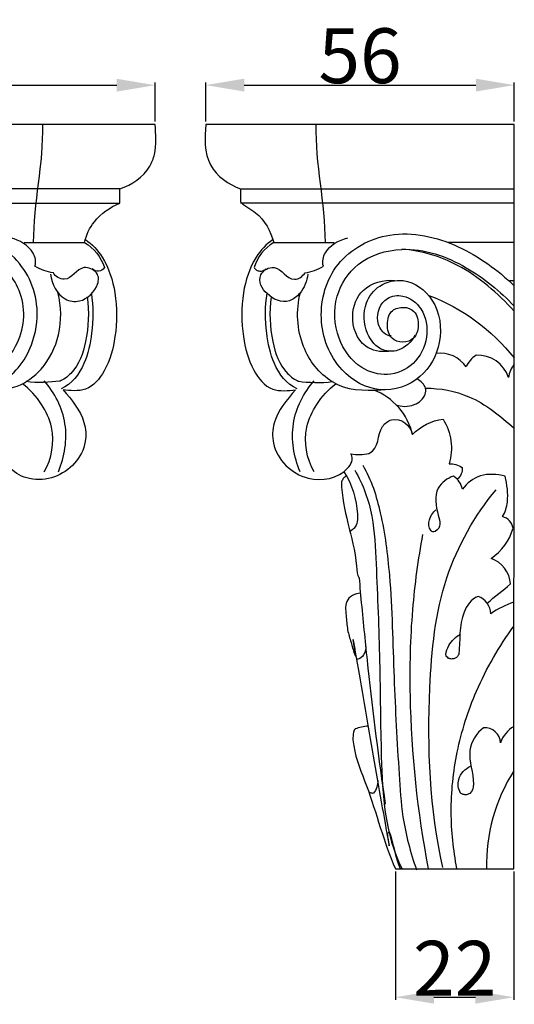
# Model space of a CAD drawing. Units: millimetres. Extents: x 0 to 1100, y 23 to 1023.
# Drawn here: x 362 to 452, y 236 to 416 of the extents above; entities that cross this region are included whole.
import ezdxf

# ---------------------------------------------------------------- set-up
doc = ezdxf.new("R2010")
doc.units = ezdxf.units.MM
doc.header["$MEASUREMENT"] = 0
doc.layers.add('Default', color=7, linetype='Continuous', true_color=0x000000)
doc.styles.add('Arial', font='txt')
doc.dimstyles.new('Default', dxfattribs={"dimtxt": 10, "dimasz": 7, "dimexe": 0.5, "dimexo": 0.5, "dimgap": 0.25, "dimtad": 1, "dimtoh": 1, "dimdec": 0, "dimzin": 1, "dimdsep": 46, "dimtxsty": 'Arial', "dimcen": 0.5, "dimazin": 0, "dimtfac": 1, "dimtdec": 4, "dimtix": 1, "dimtmove": 1, "dimatfit": 3, "dimfxl": 0, "dimtolj": 1, "dimtzin": 1, "dimarcsym": 0})

# ---------------------------------------------------------------- blocks, each defined once
blk = doc.blocks.new('*D11')
at = {"layer": 'Default', "color": 0, "lineweight": -2}
for p, q in [((430.47, 260.66), (430.47, 237.25)), ((452.02, 260.66), (452.02, 237.25)), ((437.47, 237.75), (445.02, 237.75))]:
    blk.add_line(p, q, dxfattribs=at)
at = {"layer": 'Default', "color": 0}
for points in [[(437.47, 238.92), (437.47, 236.58), (430.47, 237.75)], [(445.02, 236.58), (445.02, 238.92), (452.02, 237.75)]]:
    blk.add_solid(points, dxfattribs=at)
at = {"layer": 'Defpoints', "color": 0}
for p in [(430.47, 261.16), (452.02, 261.16), (452.02, 237.75)]:
    blk.add_point(p, dxfattribs=at)
at = {"layer": 'Default', "color": 0, "insert": (441.25, 243.02), "char_height": 10, "attachment_point": 5, "style": 'Arial'}
blk.add_mtext('\\A1;22', dxfattribs=at)
blk = doc.blocks.new('*D13')
at = {"layer": 'Default', "color": 0, "lineweight": -2}
for p, q in [((395.93, 397.27), (395.93, 404.42)), ((402.93, 403.92), (445.11, 403.92)), ((452.11, 397.27), (452.11, 404.42))]:
    blk.add_line(p, q, dxfattribs=at)
at = {"layer": 'Default', "color": 0}
for points in [[(402.93, 405.09), (402.93, 402.75), (395.93, 403.92)], [(445.11, 402.75), (445.11, 405.09), (452.11, 403.92)]]:
    blk.add_solid(points, dxfattribs=at)
at = {"layer": 'Defpoints', "color": 0}
for p in [(452.11, 403.92), (395.93, 396.77), (452.11, 396.77)]:
    blk.add_point(p, dxfattribs=at)
at = {"layer": 'Default', "color": 0, "insert": (424.02, 409.27), "char_height": 10, "attachment_point": 5, "style": 'Arial'}
blk.add_mtext('\\A1;56', dxfattribs=at)
blk = doc.blocks.new('*D15')
at = {"layer": 'Default', "color": 0, "lineweight": -2}
for p, q in [((206.2, 397.27), (206.2, 404.4)), ((213.2, 403.9), (379.72, 403.9)), ((386.72, 397.27), (386.72, 404.4))]:
    blk.add_line(p, q, dxfattribs=at)
at = {"layer": 'Default', "color": 0}
for points in [[(213.2, 405.07), (213.2, 402.74), (206.2, 403.9)], [(379.72, 402.74), (379.72, 405.07), (386.72, 403.9)]]:
    blk.add_solid(points, dxfattribs=at)
at = {"layer": 'Defpoints', "color": 0}
for p in [(386.72, 403.9), (206.2, 396.77), (386.72, 396.77)]:
    blk.add_point(p, dxfattribs=at)
at = {"layer": 'Default', "color": 0, "insert": (296.46, 409.26), "char_height": 10, "attachment_point": 5, "style": 'Arial'}
blk.add_mtext('\\A1;181', dxfattribs=at)

msp = doc.modelspace()

# ---------------------------------------------------------------- linework, layer by layer
at = {"layer": 'Default'}
for points, knots in [([(380.26, 385.01), (382.49, 385.71), (385.21, 387.61), (387.11, 392.27), (386.78, 394.97), (386.72, 396.77), (326.55, 396.77), (266.37, 396.77), (206.2, 396.77), (205.88, 394.28), (205.97, 388.77), (210.43, 385.71), (212.66, 385.01)], [0, 0, 0, 0, 4.663439, 6.192489, 9.851634, 9.851634, 9.851634, 129.828526, 129.828526, 129.828526, 135.01672, 139.680225, 139.680225, 139.680225, 139.680225]), ([(430.47, 261.16), (437.66, 261.16), (444.84, 261.16), (452.02, 261.16), (452.05, 306.36), (452.08, 351.57), (452.11, 396.77), (433.38, 396.77), (414.66, 396.77), (395.93, 396.77), (395.71, 394.37), (395.53, 388.92), (400.12, 385.79), (402.25, 385.01), (418.87, 385.01), (435.49, 385.01), (452.1, 385.01)], [0, 0, 0, 0, 14.322464, 14.322464, 14.322464, 104.448602, 104.448602, 104.448602, 141.782376, 141.782376, 141.782376, 146.797068, 151.545561, 151.545561, 151.545561, 184.673385, 184.673385, 184.673385, 184.673385]), ([(373.87, 375.22), (374.14, 376.61), (375.62, 379.71), (378.5, 381.66), (380.26, 382.41), (380.26, 383.28), (380.26, 384.14), (380.26, 385.01), (324.39, 385.01), (268.53, 385.01), (212.66, 385.01), (212.66, 384.14), (212.66, 383.28), (212.66, 382.41), (215.74, 381.21), (218.41, 378.5), (219.04, 375.22)], [0, 0, 0, 0, 2.823902, 6.655484, 6.655484, 6.655484, 8.380684, 8.380684, 8.380684, 119.764131, 119.764131, 119.764131, 121.489331, 121.489331, 121.489331, 128.144757, 128.144757, 128.144757, 128.144757]), ([(402.25, 385.01), (402.25, 384.22), (402.25, 383.43), (402.25, 382.64), (403.02, 381.83), (406.15, 380.48), (407.75, 377.24), (408.3, 375.22), (411.96, 375.22), (415.63, 375.22), (419.3, 375.22)], [0, 0, 0, 0, 1.570609, 1.570609, 1.570609, 3.839055, 8.142042, 8.142042, 8.142042, 15.450859, 15.450859, 15.450859, 15.450859]), ([(348.17, 358.34), (348.87, 357.03), (351.06, 354.91), (355.7, 355.95), (357.86, 360.59), (357.03, 365.71), (352.2, 369.17), (345.49, 367.09), (342.44, 359.37), (345.46, 350.86), (354.22, 346.88), (361.42, 351.12), (364.7, 357.04), (365.97, 364.78), (362.28, 372.6), (354.86, 376.59), (347.54, 377.12), (340.28, 374.85), (330.78, 368.89), (321.95, 358.74), (317.04, 349.04), (315.33, 344.45)], [0, 0, 0, 0, 2.97486, 5.340768, 8.679702, 12.233995, 15.366763, 19.35435, 24.883513, 30.496731, 36.309687, 42.186508, 45.446389, 49.95237, 57.242481, 61.645469, 66.115125, 71.717307, 76.53785, 88.367506, 98.137468, 98.137468, 98.137468, 98.137468]), ([(434, 358.34), (433.34, 357.11), (431.55, 355.32), (427.55, 355.4), (424.69, 358.97), (424.46, 363.87), (427.45, 367.83), (432.73, 369), (438.26, 364.81), (439.31, 357.11), (435.49, 349.99), (427.52, 347.24), (419.38, 351.95), (415.82, 361.42), (418.94, 372.32), (429.93, 378.18), (442.21, 375.26), (449.07, 370.25), (452.09, 367.37)], [0, 0, 0, 0, 2.80409, 4.618504, 7.423142, 11.226712, 13.86771, 16.83766, 21.163178, 26.480363, 31.342683, 36.532234, 41.844731, 48.726909, 55.72264, 63.059402, 71.55088, 79.871849, 79.871849, 79.871849, 79.871849]), ([(374, 375.77), (375.25, 374.97), (377.84, 372.05), (379.82, 365.77), (379.76, 358.5), (378.11, 352.25), (374.61, 347.92), (371.18, 348.25), (369.93, 348.39), (371.47, 346.65), (373.88, 343.76), (374.43, 337.06), (369.89, 332.22), (364.05, 331.85), (360.28, 333.54), (359.39, 335.74), (359.82, 336.73), (358.73, 336.56), (357.61, 336.58), (356.52, 336.79), (354.53, 337.88), (355.3, 341), (351.58, 343.97), (348.85, 341.95), (348.59, 340.24), (349.52, 343.78), (352.17, 347.07), (355.67, 348.37)], [0, 0, 0, 0, 2.958145, 7.599359, 12.902801, 17.282194, 20.508859, 23.253137, 23.253137, 23.253137, 27.995088, 30.328515, 36.245898, 39.315044, 41.956155, 43.83943, 43.83943, 43.83943, 46.046973, 46.046973, 46.046973, 49.771989, 51.168344, 54.621765, 54.621765, 54.621765, 62.04722, 62.04722, 62.04722, 62.04722]), ([(367.64, 369.49), (367.92, 367.71), (369.19, 364.85), (373.65, 364.14), (376.32, 366.89), (376.52, 369), (376.02, 369.69), (375.51, 370.38), (374.62, 370.76), (373.77, 370.69), (372.4, 370.44), (371.04, 367.59), (368.49, 369.03), (368.18, 369.72), (366.99, 369.9), (365.85, 370.32), (364.82, 370.93), (365.08, 371.74), (364.46, 374.35), (362.04, 375.67), (360.39, 376.1)], [0, 0, 0, 0, 3.598297, 5.413297, 8.494659, 9.912932, 9.912932, 9.912932, 11.619409, 11.619409, 11.619409, 14.461413, 16.059717, 16.059717, 16.059717, 18.444362, 18.444362, 18.444362, 20.069883, 23.462601, 23.462601, 23.462601, 23.462601]), ([(362.88, 375.22), (366.54, 375.22), (370.21, 375.22), (373.87, 375.22), (375.58, 374.24), (376.9, 372.57), (377.46, 370.68), (377.03, 369.85), (375.84, 369.82), (375.26, 370.46)], [0, 0, 0, 0, 7.30886, 7.30886, 7.30886, 11.247177, 11.247177, 11.247177, 12.961207, 12.961207, 12.961207, 12.961207]), ([(408.17, 375.77), (406.92, 374.97), (404.33, 372.05), (402.35, 365.78), (402.41, 358.55), (404.05, 352.32), (407.49, 347.92), (410.99, 348.24), (412.24, 348.39), (410.73, 346.62), (408.13, 343.66), (407.9, 336.62), (413.62, 331), (421.05, 332.42), (422.89, 335.71), (422.35, 336.73), (423.45, 336.56), (424.56, 336.58), (425.65, 336.79), (427.64, 337.88), (426.88, 341), (430.6, 343.97), (433.32, 341.94), (433.58, 340.24), (435.01, 341.8), (437.04, 342.82), (439.14, 343.04), (440.64, 340.68), (441.05, 337.62), (440.24, 334.95), (441.08, 334.99), (441.91, 334.75), (442.61, 334.28), (442.75, 333.46), (442.37, 332.61), (441.71, 332.12)], [0, 0, 0, 0, 2.958229, 7.599449, 12.902715, 17.165294, 20.508906, 23.253197, 23.253197, 23.253197, 28.06617, 30.515084, 36.781449, 41.953049, 43.840294, 43.840294, 43.840294, 46.047808, 46.047808, 46.047808, 49.772875, 51.16924, 54.622511, 54.622511, 54.622511, 58.848921, 58.848921, 58.848921, 64.440315, 64.440315, 64.440315, 66.104496, 66.104496, 66.104496, 67.739372, 67.739372, 67.739372, 67.739372]), ([(408.3, 375.22), (406.58, 374.24), (405.28, 372.56), (404.71, 370.68), (404.79, 370.6), (404.93, 370.45), (405.08, 370.29), (405.15, 370.22), (405.26, 370.18), (405.46, 370.11), (405.66, 370.04), (405.76, 370.01), (405.86, 370.02), (406.07, 370.05), (406.29, 370.08), (406.39, 370.09), (406.48, 370.15), (406.65, 370.27), (406.83, 370.4), (406.92, 370.46)], [0, 0, 0, 0, 3.938486, 3.938486, 3.938486, 4.150736, 4.362985, 4.362985, 4.362985, 4.575235, 4.787485, 4.787485, 4.787485, 4.999735, 5.211984, 5.211984, 5.211984, 5.424234, 5.636484, 5.636484, 5.636484, 5.636484]), ([(412.58, 348.56), (410.64, 349.43), (408.08, 352.87), (406.78, 359.24), (406.69, 363.57), (407.09, 365.98), (406.13, 366.69), (404.93, 369.41), (407.45, 370.83), (408.4, 370.69), (409.87, 370.38), (410.55, 368.63), (412.1, 368.54), (412.9, 368.53), (413.56, 369.1), (414, 369.72), (415.18, 369.9), (416.32, 370.31), (417.35, 370.93), (417.08, 371.77), (417.74, 374.38), (420.16, 375.67), (421.78, 376.1)], [0, 0, 0, 0, 4.251181, 8.052684, 12.881153, 12.881153, 12.881153, 15.397444, 17.371942, 17.371942, 17.371942, 20.266021, 20.266021, 20.266021, 21.80683, 21.80683, 21.80683, 24.191143, 24.191143, 24.191143, 25.876108, 29.209419, 29.209419, 29.209419, 29.209419]), ([(352.46, 358.22), (354.07, 358.2), (356.32, 362.22), (351.23, 367.47), (345.07, 362.17), (346.32, 355.61), (350.01, 351.17), (356.89, 350.89), (362.63, 356.67), (363.56, 366.06), (356.39, 374.15), (344.88, 374.4), (334.23, 368.3), (325.19, 358.62), (320.72, 350.77), (318.86, 346.48)], [0, 0, 0, 0, 3.216633, 6.644516, 11.871251, 15.499398, 19.210359, 22.978506, 27.843699, 34.466091, 40.39674, 47.6371, 55.938465, 64.492816, 73.826944, 73.826944, 73.826944, 73.826944]), ([(429.71, 358.22), (429.21, 358.21), (427.97, 358.81), (426.71, 361.64), (428.06, 365.29), (432.4, 365.89), (437.34, 361.79), (435.94, 353.59), (429.12, 350.59), (423.41, 352.29), (419.42, 357.85), (419.02, 365.42), (423.51, 372.24), (432.97, 375.17), (443.42, 371.41), (449.52, 366.37), (452.09, 363.65)], [0, 0, 0, 0, 0.993628, 2.643343, 5.794562, 7.709044, 10.44859, 17.646239, 21.08774, 24.348765, 28.932545, 34.087907, 38.761583, 44.419668, 52.651203, 60.123915, 60.123915, 60.123915, 60.123915]), ([(452.09, 362.73), (449.1, 366.02), (442.98, 371.39), (435.18, 373.78), (431.64, 374.01)], [0, 0, 0, 0, 8.863822, 15.921897, 15.921897, 15.921897, 15.921897]), ([(414.54, 369.49), (414.34, 368.21), (413.64, 366.27), (410.56, 363.8), (408.14, 364.89), (407.09, 365.98)], [0, 0, 0, 0, 2.574408, 4.101756, 7.130675, 7.130675, 7.130675, 7.130675]), ([(429.22, 355.41), (427.76, 355.23), (424, 355.97), (421.94, 361.62), (424.18, 367.43), (428.31, 368.51), (430.38, 368.32)], [0, 0, 0, 0, 2.933177, 7.062603, 10.483553, 14.638254, 14.638254, 14.638254, 14.638254]), ([(354.37, 348.41), (356.79, 348.28), (361.2, 348.2), (366.7, 352.29), (369.72, 358.52), (369.65, 363.61), (369.01, 366.11)], [0, 0, 0, 0, 4.829025, 8.419293, 13.135849, 18.282947, 18.282947, 18.282947, 18.282947]), ([(375.09, 365.98), (375.44, 363.58), (375.42, 359.23), (374.08, 352.87), (371.54, 349.43), (369.59, 348.56)], [0, 0, 0, 0, 4.828562, 8.630192, 12.881439, 12.881439, 12.881439, 12.881439]), ([(407.82, 365.33), (407.46, 362.62), (407.68, 357.7), (409.54, 352.19), (412.23, 350.16), (412.86, 349.97), (414.33, 349.76), (417.17, 349.61), (418.94, 349.91), (416.54, 351.37), (412.66, 356.47), (412.34, 362.88), (413.16, 366.11)], [0, 0, 0, 0, 5.445434, 9.719209, 11.429096, 11.538587, 11.547138, 15.67385, 15.67385, 15.67385, 21.234112, 27.883487, 27.883487, 27.883487, 27.883487]), ([(374.35, 365.33), (374.72, 362.62), (374.49, 357.7), (372.64, 352.19), (369.93, 350.16), (369.32, 349.97), (367.65, 349.79), (365.27, 349.56), (363.23, 349.91)], [0, 0, 0, 0, 5.445513, 9.719261, 11.429189, 11.538682, 11.54723, 15.673818, 15.673818, 15.673818, 15.673818]), ([(431.98, 363.43), (431.25, 363.46), (429.45, 363.04), (428.77, 360.33), (429.39, 357.67), (431.8, 356.85), (434.14, 357.63), (434.82, 360.13), (434.35, 362.78), (432.67, 363.42), (431.98, 363.43)], [0, 0, 0, 0, 1.461904, 3.277915, 5.108612, 6.521666, 7.921412, 9.561715, 11.448804, 12.813093, 12.813093, 12.813093, 12.813093]), ([(452.08, 353.07), (451.53, 352.37), (451.16, 351.53), (451.05, 350.64), (450.29, 353.12), (447.74, 354.88), (445.15, 354.7), (444.35, 354.18), (443.72, 353.45), (443.32, 352.58), (442.16, 354.36), (439.96, 355.29), (437.89, 355.04)], [0, 0, 0, 0, 1.777429, 1.777429, 1.777429, 6.893851, 6.893851, 6.893851, 8.779602, 8.779602, 8.779602, 12.947479, 12.947479, 12.947479, 12.947479]), ([(369.08, 333.49), (370.24, 336.23), (371.24, 342.33), (368.46, 347.85), (366.52, 350.05)], [0, 0, 0, 0, 5.932169, 11.787459, 11.787459, 11.787459, 11.787459]), ([(413.1, 333.49), (411.94, 336.23), (410.94, 342.33), (413.71, 347.85), (415.65, 350.05)], [0, 0, 0, 0, 5.931909, 11.78724, 11.78724, 11.78724, 11.78724]), ([(430.53, 345.69), (431.6, 345.29), (433.78, 345.25), (435.89, 347), (436.09, 349.15), (435.08, 349.99), (434.42, 350.4)], [0, 0, 0, 0, 2.294522, 4.164018, 4.89623, 6.442828, 6.442828, 6.442828, 6.442828]), ([(366.49, 333.46), (367.91, 335.88), (368.7, 340.44), (366.14, 346.08), (363.91, 348.47), (362.56, 349.52)], [0, 0, 0, 0, 5.597784, 8.633721, 12.053122, 12.053122, 12.053122, 12.053122]), ([(415.68, 333.46), (414.27, 335.88), (413.47, 340.44), (416.03, 346.08), (418.26, 348.47), (419.61, 349.52)], [0, 0, 0, 0, 5.597977, 8.63387, 12.053314, 12.053314, 12.053314, 12.053314]), ([(435.93, 348.7), (438.63, 348.72), (444.75, 347.58), (449.55, 343.64), (452.07, 341.41)], [0, 0, 0, 0, 5.38698, 12.092879, 12.092879, 12.092879, 12.092879]), ([(423.06, 333.75), (424.6, 331.19), (426.57, 325.51), (427.08, 313.72), (427.7, 298.99), (427.74, 280.55), (428.51, 267.4), (431.63, 261.18)], [0, 0, 0, 0, 5.970042, 11.791887, 23.579424, 35.140813, 49.016877, 49.016877, 49.016877, 49.016877]), ([(424.51, 334.68), (426.09, 332.01), (428.16, 325.34), (429.82, 312.25), (430.08, 296.32), (430.91, 281.65), (431.67, 269.86), (433.18, 264.1), (434.31, 260.97)], [0, 0, 0, 0, 6.19216, 13.845815, 26.225598, 37.962932, 43.13804, 49.765766, 49.765766, 49.765766, 49.765766]), ([(421.53, 332.72), (421.44, 332.65), (421.24, 332.49), (421.05, 332.34), (420.95, 332.27), (420.9, 332.17), (420.8, 331.97), (420.7, 331.77), (420.64, 331.67), (420.68, 326.33), (423.16, 321.23), (423.51, 314.46), (423.88, 314.19), (423.95, 312.61), (424.51, 306.91), (425.87, 293.15), (427.42, 281.15), (428.61, 272.91)], [0, 0, 0, 0, 0.246509, 0.493018, 0.493018, 0.493018, 0.716207, 0.939396, 0.939396, 0.939396, 11.247912, 12.841715, 12.983375, 12.993839, 16.635214, 24.081908, 40.698304, 40.698304, 40.698304, 40.698304]), ([(421.08, 333.48), (422.57, 331.19), (423.69, 327.55), (423.56, 323.92), (422.91, 323.15), (422.81, 323.06), (422.6, 322.89), (422.38, 322.72), (422.28, 322.64)], [0, 0, 0, 0, 5.448614, 7.269057, 7.269057, 7.269057, 7.538679, 7.8083, 7.8083, 7.8083, 7.8083]), ([(447.16, 309.55), (448.58, 310.71), (450.01, 311.87), (451.43, 313.04), (451.29, 315.12), (449.84, 317.03), (447.87, 317.7), (449.8, 318.97), (451.27, 320.99), (451.9, 323.21), (451.73, 324.2), (450.95, 325.04), (449.99, 325.3), (450.46, 326.12), (451.17, 328.57), (450.8, 331.14), (450.43, 332.65), (448.99, 333.05), (445.9, 333.28), (443.46, 331.4), (442.65, 330.29), (442.49, 331.27), (441.88, 332.16), (441.02, 332.66), (439.95, 332.37), (437.26, 330.28), (438.01, 326.04), (438.96, 323.3), (437.67, 322.6), (437.53, 322.57), (437.39, 322.55), (437.25, 322.52), (437.15, 322.58), (437.04, 322.63), (436.94, 322.69), (436.05, 323.99), (436.75, 325.58), (437.83, 326.55)], [0, 0, 0, 0, 3.664155, 3.664155, 3.664155, 7.790145, 7.790145, 7.790145, 12.425746, 12.425746, 12.425746, 14.409091, 14.409091, 14.409091, 16.284892, 19.426046, 19.426046, 19.426046, 22.461957, 25.215087, 25.215087, 25.215087, 27.188976, 27.188976, 27.188976, 29.561544, 32.91182, 35.167734, 35.167734, 35.167734, 35.451529, 35.451529, 35.451529, 35.687532, 35.687532, 35.687532, 38.573912, 38.573912, 38.573912, 38.573912]), ([(439.09, 261.38), (436.73, 272.1), (435.92, 289.94), (438.34, 313.94), (444.87, 325.48), (448.8, 330.21)], [0, 0, 0, 0, 21.879238, 35.417379, 47.697933, 47.697933, 47.697933, 47.697933]), ([(436.5, 261.15), (434.51, 271.54), (432.83, 287.31), (433.3, 307.75), (434.64, 317.53), (435.46, 322.07)], [0, 0, 0, 0, 21.076306, 31.515898, 40.719505, 40.719505, 40.719505, 40.719505]), ([(424.16, 311.37), (423.09, 311.32), (421.04, 310.31), (421.59, 306.77), (421.65, 304.64), (422.52, 302.03), (422.79, 300.79), (423.13, 299.98), (423.32, 299.66), (422.62, 303.68), (423.6, 298.09), (425.75, 285.6), (427.84, 273.64), (429.09, 266.47), (429.39, 265.02), (429.17, 266.79), (429.05, 267.04), (429.39, 269.56), (430.35, 263.14), (431.31, 261.18)], [0, 0, 0, 0, 2.135484, 3.956656, 5.777828, 7.257102, 8.736377, 8.75891, 8.781443, 9.730493, 10.679543, 22.063651, 33.447758, 35.987667, 36.005387, 36.698201, 37.391015, 37.446538, 41.794532, 41.794532, 41.794532, 41.794532]), ([(452.05, 309.74), (450.56, 309.23), (449.13, 308.51), (447.83, 307.6), (447.81, 309), (446.84, 310.32), (445.52, 310.77), (444.23, 310.25), (441.87, 306.88), (442.26, 302.7), (441.99, 300.19), (441.93, 300.12), (441.83, 299.96), (441.73, 299.8), (441.67, 299.72), (441.6, 299.68), (441.44, 299.58), (441.29, 299.48), (441.21, 299.43), (441.12, 299.42), (440.95, 299.39), (440.78, 299.36), (440.7, 299.35), (440.61, 299.37), (440.42, 299.41), (440.24, 299.45), (440.15, 299.48), (440.04, 299.57), (439.92, 299.66), (439.8, 299.75), (439.75, 299.89), (439.71, 300.02), (439.66, 300.16), (439.66, 300.75), (440.3, 302.24), (441.42, 303.44), (442.31, 303.9)], [0, 0, 0, 0, 3.154923, 3.154923, 3.154923, 5.926328, 5.926328, 5.926328, 8.56685, 13.746239, 13.746239, 13.746239, 13.933458, 14.120677, 14.120677, 14.120677, 14.302967, 14.485258, 14.485258, 14.485258, 14.658384, 14.831511, 14.831511, 14.831511, 15.017083, 15.202656, 15.202656, 15.202656, 15.499245, 15.499245, 15.499245, 15.787718, 15.787718, 15.787718, 16.954873, 18.956211, 18.956211, 18.956211, 18.956211]), ([(441.66, 261.22), (441, 264.6), (440.26, 271.7), (441.37, 282.7), (445.1, 294.31), (449.34, 301.68), (452.05, 305.37)], [0, 0, 0, 0, 6.855829, 14.180756, 21.916641, 31.03901, 31.03901, 31.03901, 31.03901]), ([(425.04, 301.96), (425.1, 301.32), (424.93, 300.19), (424.08, 299.43), (423.65, 299.31), (423.58, 299.33), (423.5, 299.35), (423.43, 299.37), (423.41, 299.49), (423.39, 299.61), (423.37, 299.72)], [0, 0, 0, 0, 1.275368, 2.149954, 2.149954, 2.149954, 2.301153, 2.301153, 2.301153, 2.538991, 2.538991, 2.538991, 2.538991]), ([(425.53, 287.13), (424.7, 287.14), (423.88, 286.87), (423.1, 286.62), (423.15, 286.59), (423.11, 286.59), (423.05, 286.53), (422.99, 286.46), (422.94, 286.39), (422.63, 285.48), (422.9, 281.88), (426.45, 273.79), (428.3, 266.04), (430.46, 261.16)], [0, 0, 0, 0, 1.644249, 1.650171, 1.67668, 1.67668, 1.67668, 1.849711, 1.849711, 1.849711, 3.757533, 8.865633, 19.511085, 19.511085, 19.511085, 19.511085]), ([(452.04, 287.08), (450.89, 286.43), (450, 285.35), (449.6, 284.09), (449.57, 285.65), (448.09, 286.98), (446.53, 286.83), (445.22, 285.92), (443.01, 282.3), (445.02, 278), (444.54, 275.31), (443.99, 274.86), (443.9, 274.83), (443.71, 274.75), (443.52, 274.68), (443.43, 274.64), (443.33, 274.64), (443.12, 274.65), (442.92, 274.66), (442.82, 274.66), (442.74, 274.71), (442.57, 274.81), (442.41, 274.9), (442.33, 274.95), (441.84, 275.64), (441.67, 277.85), (443.15, 279.39), (444.16, 279.87)], [0, 0, 0, 0, 2.627882, 2.627882, 2.627882, 5.675504, 5.675504, 5.675504, 8.974489, 13.070889, 14.350109, 14.350109, 14.350109, 14.551132, 14.752154, 14.752154, 14.752154, 14.954282, 15.15641, 15.15641, 15.15641, 15.345506, 15.534602, 15.534602, 15.534602, 17.249809, 19.487417, 19.487417, 19.487417, 19.487417]), ([(427.27, 277.26), (427.21, 276.43), (427.02, 275.49), (426.45, 274.94), (426.39, 274.92), (426.33, 274.89), (426.27, 274.87), (426.19, 274.9), (426.02, 274.95), (425.85, 275), (425.77, 275.03)], [0, 0, 0, 0, 1.670087, 1.670087, 1.670087, 1.801519, 1.801519, 1.801519, 1.97585, 2.150181, 2.150181, 2.150181, 2.150181])]:
    msp.add_open_spline(points, degree=3, knots=knots, dxfattribs=at)
for points, degree in [([(366.2, 396.77), (366.32, 389.54), (364.55, 382.45), (364.52, 375.22)], 3), ([(415.97, 396.77), (415.85, 389.54), (417.62, 382.45), (417.65, 375.22)], 3), ([(212.66, 382.41), (296.46, 382.41), (380.26, 382.41)], 2), ([(452.1, 382.41), (427.18, 382.41), (402.25, 382.41)], 2), ([(439.97, 375.28), (446.03, 375.28), (452.09, 375.28)], 2), ([(451.21, 368.32), (451.65, 368.32), (452.09, 368.32)], 2), ([(436.54, 365.56), (442.68, 363.45), (447.96, 359.22), (452.08, 354.21)], 3), ([(418.94, 349.91), (421.49, 348.25), (424.76, 348.26), (427.8, 348.41)], 3), ([(433.58, 340.24), (432.78, 343.88), (430, 347.07), (426.51, 348.37)], 3), ([(452.03, 278.98), (448.65, 273.72), (446.89, 267.39), (447.07, 261.14)], 3)]:
    msp.add_open_spline(points, degree=degree, dxfattribs=at)

# ---------------------------------------------------------------- dimensions: what is measured, and where the dimension line sits
for base, p1, p2, picture, middle in [((386.72, 403.9), (206.2, 396.77), (386.72, 396.77), '*D15', (296.46, 409.26)), ((452.11, 403.92), (395.93, 396.77), (452.11, 396.77), '*D13', (424.02, 409.27)), ((452.02, 237.75), (430.47, 261.16), (452.02, 261.16), '*D11', (441.25, 243.02))]:
    dim = msp.add_linear_dim(base=base, p1=p1, p2=p2, dimstyle='Default', dxfattribs=at)
    dim.commit()
    dim.dimension.update_dxf_attribs({"geometry": picture, "text_midpoint": middle})

doc.saveas('drawing.dxf')
